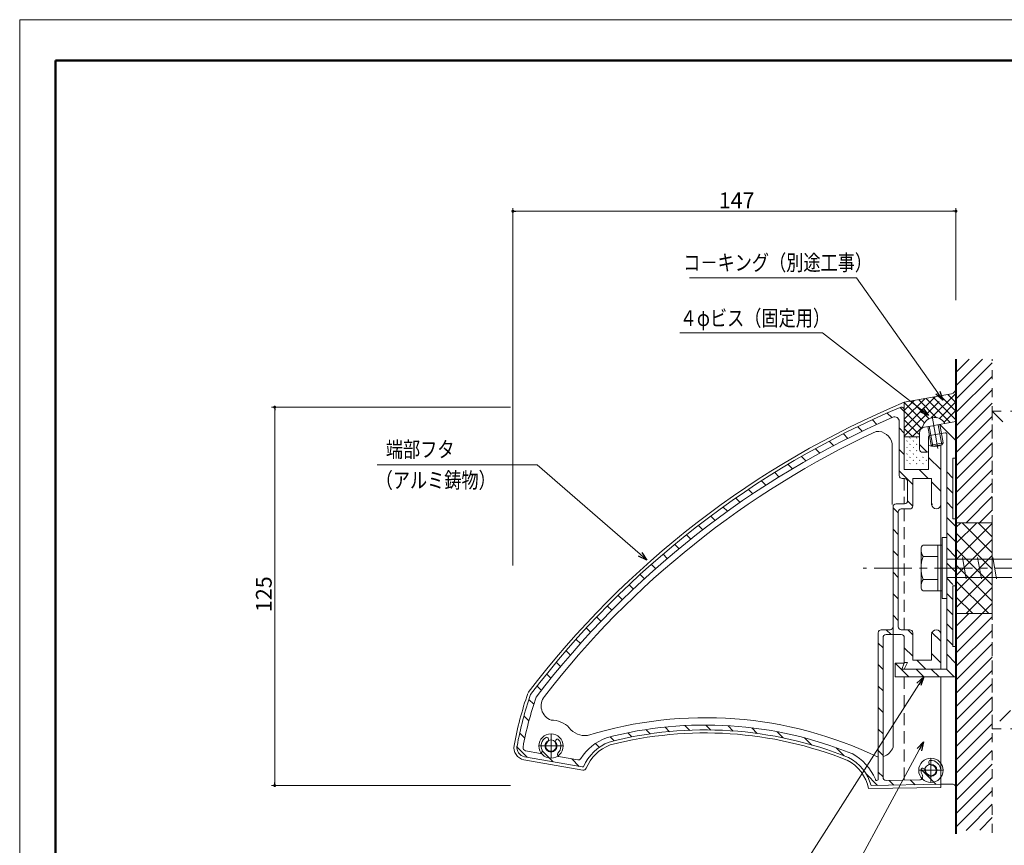
# Model space of a CAD drawing. Units: inches. Extents: x 0 to 594, y 0 to 420.
# Drawn here: x 0 to 326, y 147 to 420 of the extents above; entities that cross this region are included whole.
import ezdxf

# ---------------------------------------------------------------- set-up
doc = ezdxf.new("R2010")
doc.units = ezdxf.units.IN
doc.header["$MEASUREMENT"] = 0
for name, pattern in [('CENTER2', [20, 12.5, -2.5, 2.5, -2.5]), ('DASHED', [3, 2, -1]), ('DASHED2', [2, 1, -1])]:
    doc.linetypes.add(name, pattern=pattern)
doc.layers.get('DEFPOINTS').update_dxf_attribs({"lineweight": 9})
for name, color, linetype, lineweight in [('ハッチ', 4, 'Continuous', 5), ('ボルト・ビス', 8, 'Continuous', 13), ('寸法線', 7, 'Continuous', 9), ('引出線', 7, 'Continuous', 9), ('文字', 7, 'Continuous', 9), ('枠', 7, 'Continuous', 20), ('ﾚｲﾔｰ1', 7, 'Continuous', 18), ('ﾚｲﾔｰ2', 7, 'Continuous', 18), ('ﾚｲﾔｰ4', 7, 'Continuous', 18), ('ﾚｲﾔｰ5', 7, 'Continuous', 9)]:
    doc.layers.add(name, color=color, linetype=linetype, lineweight=lineweight)
doc.styles.add('Style1', font='ＭＳ ゴシック')

msp = doc.modelspace()

# ---------------------------------------------------------------- linework, layer by layer
at = {"color": 0, "linetype": 'ByBlock', "lineweight": -2}
for p, q in [((163.61, 356.69), (164.11, 356.69)), ((309.14, 356.69), (308.64, 356.69)), ((305.32, 294.25), (303.59, 296.7)), ((304.25, 297.17), (305.32, 294.25)), ((305.32, 294.25), (302.93, 296.24)), ((84.33, 291.42), (84.33, 290.92)), ((300.59, 289.17), (297.73, 290.38)), ((300.59, 289.17), (298.22, 291.01)), ((298.72, 291.65), (300.59, 289.17)), ((207.45, 241.31), (204.66, 242.67)), ((207.45, 241.31), (205.19, 243.28)), ((205.72, 243.88), (207.45, 241.31)), ((296.72, 200.73), (299.01, 202.82)), ((299.01, 202.82), (297.39, 200.29)), ((299.01, 202.82), (298.07, 199.86)), ((296.81, 179.06), (298.95, 181.31)), ((298.95, 181.31), (297.52, 178.68)), ((298.95, 181.31), (298.23, 178.29)), ((84.33, 167.34), (84.33, 167.84))]:
    msp.add_line(p, q, dxfattribs=at)
at = {"color": 0, "linetype": 'ByBlock', "const_width": 0.5}
for points in [[(163.36, 356.69, 1), (162.86, 356.69, 1)], [(309.39, 356.69, 1), (309.89, 356.69, 1)], [(84.33, 291.67, 1), (84.33, 292.17, 1)], [(84.33, 167.09, 1), (84.33, 166.59, 1)]]:
    msp.add_lwpolyline(points, format="xyb", close=True, dxfattribs=at)
at = {"layer": 'DEFPOINTS'}
for p, q in [((594, 420), (0, 420)), ((0, 420), (0, 0))]:
    msp.add_line(p, q, dxfattribs=at)
at = {"layer": 'ハッチ', "ltscale": 10}
for p, q in [((309.64, 303.37), (314.04, 307.77)), ((309.64, 298.95), (318.46, 307.77)), ((309.64, 294.53), (321.64, 306.53)), ((309.64, 290.11), (321.64, 302.11)), ((309.64, 285.69), (321.64, 297.69)), ((309.64, 281.27), (321.64, 293.27)), ((309.64, 276.85), (321.64, 288.85)), ((309.64, 272.43), (321.64, 284.43)), ((309.64, 268.02), (321.64, 280.02)), ((309.64, 263.6), (321.64, 275.6)), ((309.64, 259.18), (321.64, 271.18)), ((309.64, 254.76), (321.64, 266.76)), ((312.97, 253.67), (321.64, 262.34)), ((317.38, 253.67), (321.64, 257.92)), ((309.64, 252.11), (311.2, 253.67)), ((309.64, 246.8), (316.5, 253.67)), ((309.64, 241.5), (321.64, 253.5)), ((321.64, 243.72), (311.69, 253.67)), ((321.64, 249.02), (316.99, 253.67)), ((321.64, 238.41), (309.64, 250.41)), ((309.64, 236.2), (321.64, 248.2)), ((321.64, 233.11), (309.64, 245.11)), ((309.64, 230.89), (321.64, 242.89)), ((321.64, 227.81), (309.64, 239.81)), ((309.64, 225.59), (321.64, 237.59)), ((320.47, 223.67), (309.64, 234.5)), ((313.02, 223.67), (321.64, 232.29)), ((315.17, 223.67), (309.64, 229.2)), ((318.32, 223.67), (321.64, 226.98)), ((309.87, 223.67), (309.64, 223.9)), ((309.64, 219.4), (313.9, 223.67)), ((309.64, 214.98), (318.32, 223.67)), ((309.64, 210.56), (321.64, 222.56)), ((309.64, 206.14), (321.64, 218.14)), ((309.64, 201.72), (321.64, 213.72)), ((309.64, 197.3), (321.64, 209.3)), ((309.64, 192.89), (321.64, 204.89)), ((309.64, 188.47), (321.64, 200.47)), ((309.64, 184.05), (321.64, 196.05)), ((309.64, 179.63), (321.64, 191.63)), ((309.64, 175.21), (321.64, 187.21)), ((309.64, 170.79), (321.64, 182.79)), ((309.64, 166.37), (321.64, 178.37)), ((309.64, 161.95), (321.64, 173.95)), ((309.64, 157.53), (321.64, 169.53)), ((309.64, 153.11), (321.64, 165.11)), ((312.96, 152.01), (321.64, 160.69)), ((317.51, 152.14), (321.64, 156.27))]:
    msp.add_line(p, q, dxfattribs=at)
at = {"layer": 'ボルト・ビス', "ltscale": 10}
for p, q in [((321.64, 253.67), (309.64, 253.67)), ((309.64, 253.67), (309.64, 223.67)), ((321.64, 223.67), (321.64, 253.67)), ((309.64, 223.67), (321.64, 223.67))]:
    msp.add_line(p, q, dxfattribs=at)
at = {"layer": '寸法線', "color": 5, "linetype": 'Continuous'}
for p, q in [((163.11, 239.53), (163.11, 357.69)), ((164.11, 356.69), (308.64, 356.69)), ((309.64, 327.29), (309.64, 357.69)), ((162.33, 291.92), (83.33, 291.92)), ((84.33, 167.84), (84.33, 290.92)), ((162.33, 166.84), (83.33, 166.84))]:
    msp.add_line(p, q, dxfattribs=at)
at = {"layer": '引出線', "color": 5, "linetype": 'Continuous'}
for p, q in [((276.78, 334.69), (221.49, 334.69)), ((303.59, 296.7), (276.78, 334.69)), ((265.54, 316.54), (218.34, 316.54)), ((298.22, 291.01), (265.54, 316.54)), ((171.16, 272.86), (118.2, 272.86)), ((205.19, 243.28), (171.16, 272.86)), ((297.39, 200.29), (255.71, 134.93)), ((297.52, 178.68), (264.48, 117.61))]:
    msp.add_line(p, q, dxfattribs=at)
at = {"layer": '枠', "linetype": 'Continuous', "lineweight": 50}
for q in [(11.83, 13.44), (582.17, 406.56)]:
    msp.add_line((11.83, 406.56), q, dxfattribs=at)
at = {"layer": 'ﾚｲﾔｰ1', "color": 3, "lineweight": 40, "ltscale": 4}
msp.add_line((309.64, 307.77), (309.64, 150.85), dxfattribs=at)
at = {"layer": 'ﾚｲﾔｰ1', "color": 3, "linetype": 'DASHED2', "lineweight": 18, "ltscale": 3}
for p, q in [((321.64, 151.2), (321.64, 307.77)), ((321.64, 290.6), (426.64, 290.6)), ((321.64, 185.6), (321.64, 290.6)), ((426.64, 185.6), (321.64, 185.6))]:
    msp.add_line(p, q, dxfattribs=at)
at = {"layer": 'ﾚｲﾔｰ1', "color": 6, "linetype": 'DASHED2', "lineweight": 9, "ltscale": 5}
for p, q in [((321.64, 290.6), (426.64, 185.6)), ((426.64, 290.6), (321.64, 185.6))]:
    msp.add_line(p, q, dxfattribs=at)
at = {"layer": 'ﾚｲﾔｰ2', "color": 7, "linetype": 'Continuous'}
for p, q in [((301.48, 288.36), (309.65, 296.53)), ((299.23, 286.76), (292.49, 293.51)), ((308.2, 296.28), (292.56, 293.52)), ((292.56, 285.12), (302.75, 295.32)), ((292.56, 287.96), (299.3, 294.71)), ((292.56, 290.8), (295.85, 294.1)), ((292.56, 282.28), (304.03, 293.74)), ((292.56, 290.92), (292.56, 293.52)), ((300.75, 288.08), (294.91, 293.93)), ((303.24, 288.44), (297.32, 294.36)), ((307.71, 286.81), (299.74, 294.78)), ((302.15, 295.21), (309.64, 287.73)), ((304.14, 288.17), (309.64, 293.67)), ((304.57, 295.64), (309.64, 290.57)), ((306.98, 296.06), (309.64, 293.41)), ((309.61, 296.27), (309.64, 296.25)), ((288.38, 288.45), (286.9, 289.93)), ((291.16, 291.85), (292.56, 290.46)), ((292.56, 290.92), (292.56, 271.33)), ((298.14, 285.02), (292.56, 290.6)), ((305.73, 286.93), (309.64, 290.83)), ((283.52, 286.2), (282, 287.72)), ((290.85, 287.23), (290.85, 269.32)), ((297.36, 282.95), (292.56, 287.76)), ((302.3, 285.86), (309.64, 287.15)), ((309.64, 287.15), (309.64, 275.1)), ((278.67, 283.95), (277.17, 285.44)), ((292.56, 283.35), (290.85, 285.06)), ((292.56, 284.92), (295.4, 282.07)), ((298.66, 285.54), (295.2, 282.07)), ((297.58, 283.34), (297.58, 278)), ((301.9, 285.79), (299.24, 285.32)), ((301.01, 282.57), (306.03, 283.46)), ((301.9, 285.79), (302.1, 285.62)), ((302.1, 285.62), (302.3, 285.86)), ((309.64, 280.85), (304.28, 286.21)), ((269.24, 279.17), (267.72, 280.69)), ((273.93, 281.58), (272.44, 283.07)), ((297.58, 282.07), (292.56, 282.07)), ((293.35, 280.66), (293.46, 280.76)), ((294.41, 281.72), (294.52, 281.83)), ((295.48, 280.66), (295.59, 280.76)), ((296.55, 281.72), (296.65, 281.83)), ((300.59, 282.08), (300.59, 277.49)), ((306.62, 244.16), (306.62, 282.96)), ((264.6, 276.7), (263.15, 278.15)), ((288.54, 279.84), (288.54, 259.78)), ((292.56, 276.25), (290.85, 277.96)), ((293.35, 278.53), (293.46, 278.63)), ((294.41, 279.59), (294.52, 279.7)), ((294.41, 277.46), (294.52, 277.57)), ((295.48, 278.53), (295.59, 278.63)), ((296.55, 279.59), (296.65, 279.7)), ((296.55, 277.46), (296.65, 277.57)), ((300.14, 276.99), (297.58, 279.55)), ((298.58, 276.99), (300.09, 276.99)), ((300.59, 279.37), (300.59, 271.33)), ((304.61, 279.37), (304.61, 259.78)), ((260.08, 274.12), (258.59, 275.61)), ((293.35, 276.39), (293.46, 276.5)), ((293.35, 274.26), (293.46, 274.37)), ((294.41, 275.33), (294.52, 275.44)), ((295.48, 276.39), (295.59, 276.5)), ((295.48, 274.26), (295.59, 274.37)), ((296.55, 275.33), (296.65, 275.44)), ((297.61, 274.26), (297.72, 274.37)), ((298.68, 275.33), (298.78, 275.44)), ((299.74, 274.26), (299.85, 274.37)), ((304.61, 271.3), (300.59, 275.32)), ((308.63, 275.1), (308.63, 255.01)), ((309.64, 275.1), (308.63, 275.1)), ((251.17, 268.82), (249.72, 270.28)), ((255.55, 271.55), (254.11, 272.99)), ((295.37, 266.33), (290.85, 270.85)), ((292.56, 271.33), (300.59, 271.33)), ((294.41, 273.2), (294.52, 273.3)), ((296.55, 273.2), (296.65, 273.3)), ((300.49, 268.32), (297.47, 271.33)), ((298.68, 273.2), (298.78, 273.3)), ((306.62, 270.51), (308.63, 268.5)), ((246.8, 266.09), (245.32, 267.57)), ((292.66, 268.32), (291.85, 268.32)), ((293.66, 267.31), (293.66, 260.98)), ((295.37, 268.32), (301.6, 268.32)), ((295.37, 268.32), (295.37, 259.28)), ((301.6, 259.78), (301.6, 268.32)), ((304.61, 264.19), (301.6, 267.21)), ((242.51, 263.28), (241.08, 264.71)), ((306.62, 265.49), (308.63, 263.48)), ((238.3, 260.39), (236.84, 261.84)), ((295.37, 259.23), (293.66, 260.94)), ((234.09, 257.49), (232.67, 258.91)), ((288.84, 258.97), (288.84, 219.34)), ((290.55, 256.95), (288.84, 258.65)), ((292.66, 259.98), (289.84, 259.98)), ((290.55, 257.27), (290.55, 219.34)), ((294.36, 258.27), (291.55, 258.27)), ((301.92, 259.78), (301.6, 260.1)), ((304.61, 259.78), (304.61, 216.83)), ((306.62, 260.46), (308.63, 258.45)), ((230.03, 254.45), (228.59, 255.88)), ((309.64, 252.43), (306.62, 255.44)), ((309.64, 255.01), (308.63, 255.01)), ((309.64, 255.01), (309.64, 232.9)), ((225.97, 251.4), (224.52, 252.85)), ((290.55, 249.84), (288.84, 251.55)), ((221.99, 248.28), (220.57, 249.7)), ((309.64, 247.4), (306.62, 250.42)), ((306.62, 228.71), (306.62, 248.8)), ((306.62, 248.8), (306.62, 228.71)), ((218.08, 245.08), (216.65, 246.51)), ((290.55, 242.74), (288.84, 244.45)), ((309.64, 242.38), (306.62, 245.39)), ((214.18, 241.88), (212.77, 243.29)), ((306.62, 243.75), (306.62, 205.28)), ((210.42, 238.53), (209, 239.95)), ((309.64, 237.36), (306.62, 240.37)), ((206.67, 235.18), (205.24, 236.62)), ((290.55, 235.63), (288.84, 237.34)), ((306.62, 235.35), (308.63, 233.34)), ((202.99, 231.76), (201.57, 233.17)), ((309.64, 232.9), (308.63, 232.9)), ((308.63, 232.9), (308.63, 212.81)), ((199.38, 228.26), (197.96, 229.68)), ((290.55, 228.53), (288.84, 230.24)), ((306.62, 230.32), (308.63, 228.32)), ((195.78, 224.76), (194.36, 226.18)), ((306.62, 225.3), (308.63, 223.29)), ((192.32, 221.12), (190.9, 222.53)), ((290.55, 221.43), (288.84, 223.13)), ((188.87, 217.47), (187.44, 218.89)), ((287.83, 218.34), (284.92, 218.34)), ((288.21, 216.73), (286.6, 218.34)), ((288.84, 179.56), (288.84, 219.34)), ((294.36, 218.34), (291.55, 218.34)), ((295.37, 216.67), (293.71, 218.34)), ((306.62, 220.28), (308.63, 218.27)), ((185.48, 213.75), (184.06, 215.17)), ((283.92, 169), (283.92, 217.33)), ((285.52, 169.54), (285.52, 215.72)), ((286.53, 216.73), (291.55, 216.73)), ((292.56, 215.72), (292.56, 207.49)), ((295.37, 208.29), (295.37, 217.33)), ((301.6, 217.55), (304.61, 214.53)), ((301.6, 216.83), (301.6, 208.29)), ((304.61, 205.28), (304.61, 216.83)), ((306.62, 215.26), (308.63, 213.25)), ((285.52, 212.31), (283.92, 213.92)), ((295.37, 209.57), (292.56, 212.38)), ((309.64, 212.81), (308.63, 212.81)), ((309.64, 212.81), (309.64, 202.76)), ((182.18, 209.95), (180.75, 211.37)), ((304.61, 207.43), (301.6, 210.44)), ((309.64, 207.22), (306.62, 210.23)), ((178.87, 206.15), (177.45, 207.57)), ((285.52, 205.21), (283.92, 206.81)), ((289.51, 207.25), (294, 202.76)), ((289.54, 207.29), (292.56, 207.29)), ((289.54, 202.76), (289.54, 207.29)), ((291.75, 205.28), (292.56, 207.29)), ((306.62, 205.28), (291.75, 205.28)), ((292.56, 207.49), (293.56, 207.49)), ((292.56, 205.28), (293.56, 207.49)), ((292.56, 205.28), (304.61, 205.28)), ((301.6, 208.29), (295.37, 208.29)), ((299.02, 202.76), (296.58, 205.21)), ((299.66, 205.28), (296.65, 208.29)), ((304.04, 202.76), (301.6, 205.21)), ((309.07, 202.76), (306.62, 205.21)), ((175.71, 202.21), (174.28, 203.64)), ((298.38, 202.76), (289.54, 202.76)), ((298.38, 202.76), (298.58, 202.97)), ((298.79, 202.76), (298.58, 202.97)), ((298.79, 202.76), (309.64, 202.76)), ((304.63, 166.24), (304.63, 202.76)), ((172.56, 198.26), (171.13, 199.68)), ((285.52, 198.1), (283.92, 199.71)), ((170.02, 193.69), (168.42, 195.29)), ((285.52, 191), (283.92, 192.61)), ((168.41, 188.19), (166.77, 189.83)), ((214.93, 184.63), (213.45, 186.11)), ((221.59, 185.08), (220.02, 186.65)), ((228.59, 185.18), (226.94, 186.83)), ((236, 184.87), (234.28, 186.59)), ((243.93, 184.04), (242.09, 185.89)), ((167.04, 182.46), (165.36, 184.15)), ((174.79, 182.48), (174.87, 182.26)), ((196.65, 181.6), (195.29, 182.96)), ((202.44, 182.91), (201.11, 184.24)), ((208.56, 183.9), (207.16, 185.3)), ((252.52, 182.56), (250.47, 184.61)), ((261.99, 180.2), (259.6, 182.58)), ((285.52, 183.89), (283.92, 185.5)), ((164.29, 179.71), (167.78, 176.22)), ((177.46, 182), (177.31, 181.83)), ((190.4, 180.74), (191.67, 179.48)), ((272.68, 176.61), (269.97, 179.32)), ((166.92, 176.37), (185.97, 173.01)), ((172.21, 177.48), (167.27, 178.35)), ((172.76, 178.34), (176.4, 174.7)), ((184.58, 175.3), (178.18, 176.43)), ((285.52, 176.79), (283.92, 178.4)), ((186.24, 171.95), (166.75, 175.38)), ((185.02, 173.18), (182.55, 175.66)), ((300.64, 174.5), (300.7, 174.27)), ((279.78, 170.77), (283.68, 166.88)), ((285.52, 169.69), (283.92, 171.29)), ((298.15, 172.16), (303.1, 167.22)), ((298.72, 172.58), (298.95, 172.52)), ((280.77, 165.82), (304.63, 166.24)), ((281.56, 166.84), (304.61, 167.24)), ((286.55, 168.54), (297.67, 168.73)), ((289.13, 166.97), (287.55, 168.55)), ((296.11, 167.1), (294.53, 168.68)), ((308.75, 167.24), (304.61, 167.24))]:
    msp.add_line(p, q, dxfattribs=at)
at = {"layer": 'ﾚｲﾔｰ2', "color": 1, "linetype": 'DASHED', "ltscale": 2}
for p, q in [((292.56, 268.32), (292.56, 259.98)), ((292.56, 258.27), (292.56, 218.34)), ((292.56, 202.76), (292.56, 168.64))]:
    msp.add_line(p, q, dxfattribs=at)
at = {"layer": 'ﾚｲﾔｰ2', "color": 7, "linetype": 'Continuous'}
for centre, radius, start, end in [((307.63, 298.2), 2.01, 286.5535, 356.3378), ((408.71, 14.32), 302.4, 112.5892, 142.6933), ((408.71, 14.32), 301.39, 112.9567, 142.6933), ((291.55, 290.92), 1, 0, 112.9571), ((408.71, 14.32), 299.38, 113.6247, 142.631), ((289.34, 287.23), 1.51, 0, 113.6243), ((408.71, 14.32), 297.37, 114.9578, 142.2706), ((283.6, 278.91), 5.02, 10.6414, 94.1609), ((299.59, 283.34), 2.01, 99.9999, 180), ((306.12, 282.96), 0.502, 0, 100.0001), ((301.1, 282.08), 0.502, 100.0001, 180), ((298.58, 278), 1, 180, 270), ((300.09, 277.49), 0.502, 270, 0), ((302.6, 283.97), 5.02, 246.4218, 293.5781), ((291.85, 269.32), 1, 180, 270), ((292.66, 267.31), 1, 0, 90), ((292.66, 260.98), 1, 270, 0), ((289.84, 258.97), 1, 90, 180), ((291.55, 257.27), 1, 90, 180), ((294.36, 259.28), 1, 270, 0), ((303.11, 259.78), 1.51, 180, 0), ((284.92, 217.33), 1, 90, 180), ((287.83, 219.34), 1, 270, 0), ((291.55, 219.34), 1, 180, 270), ((294.36, 217.33), 1, 0, 90), ((303.11, 216.83), 1.51, 0, 180), ((286.53, 215.72), 1, 89.9999, 180), ((291.55, 215.72), 1, 0, 89.9999), ((283, 157.81), 121.56, 161.0361, 169.4451), ((283, 157.81), 120.56, 161.0361, 169.4451), ((283, 157.81), 118.55, 161.1925, 169.4451), ((177.46, 193.17), 5.02, 141.6379, 249.7142), ((226.69, 57.65), 131.61, 64.227, 107.1978), ((175.72, 179.92), 8.54, 45, 90), ((187, 189.86), 6.53, 216.5982, 276.8945), ((226.69, 57.65), 129.2, 67.9283, 104.65), ((175.72, 179.92), 3.27, 120.4755, 205.6667), ((174.31, 182.3), 0.502, 20.0007, 120.4749), ((200.07, 166.67), 17.08, 110.746, 147.8747), ((226.69, 57.65), 127.59, 68.1786, 104.3985), ((226.69, 57.65), 126.58, 68.1786, 104.3725), ((167.45, 179.34), 4.02, 169.4452, 260.0002), ((167.45, 179.34), 3.01, 169.4451, 259.9999), ((167.45, 179.34), 1, 169.4452, 260.0002), ((175.72, 179.92), 1.76, 129.4719, 30.5281), ((174.04, 181.96), 0.879, 309.4711, 19.9996), ((177.99, 181.26), 0.879, 140.0003, 210.5289), ((177.85, 181.68), 0.502, 39.525, 139.9993), ((175.72, 179.92), 3.27, 314.3334, 39.5245), ((200.33, 167.15), 15.07, 110.8503, 156.9416), ((200.33, 167.15), 14.06, 111.0771, 157.4106), ((284.09, 181.19), 5.02, 288.1199, 341.1386), ((171.78, 178.39), 1, 295.3505, 6.8214), ((178.89, 177.14), 1, 153.1787, 224.6496), ((267.02, 162.87), 15.07, 15.294, 61.8028), ((267.22, 162.36), 17.08, 22.5839, 61.9071), ((184.75, 176.29), 1, 260.0001, 327.8741), ((186.15, 174), 1, 260.0001, 288.3241), ((267.02, 162.87), 14.06, 12.1341, 61.8029), ((298.59, 172.09), 0.502, 75.0006, 175.4748), ((301.35, 171.87), 1.76, 184.4733, 85.5281), ((301.13, 174.63), 0.502, 94.5249, 194.9992), ((301.55, 174.5), 0.879, 195.0002, 265.5288), ((301.35, 171.87), 3.27, 0, 94.5245), ((186.42, 172.94), 1, 260.0001, 337.4105), ((286.53, 169.54), 1, 180, 271), ((297.65, 169.73), 1, 271.0002, 30.0442), ((301.35, 171.87), 3.27, 175.4756, 210.0437), ((298.72, 171.67), 0.879, 4.4709, 74.9995), ((283.45, 168.95), 0.466, 183.4897, 6.7633), ((308.63, 166.25), 1, 357.2397, 83.3512)]:
    msp.add_arc(centre, radius, start, end, dxfattribs=at)
at = {"layer": 'ﾚｲﾔｰ4', "color": 3, "linetype": 'CENTER2', "lineweight": 5}
for p, q in [((301.76, 288.89), (303.64, 278.28)), ((375.08, 238.67), (278.9, 238.67)), ((175.72, 183.94), (175.72, 175.91)), ((171.7, 179.92), (179.73, 179.92)), ((301.35, 175.89), (301.35, 167.85)), ((297.33, 171.87), (305.37, 171.87))]:
    msp.add_line(p, q, dxfattribs=at)
at = {"layer": 'ﾚｲﾔｰ4', "color": 7, "linetype": 'Continuous'}
for p, q in [((301.4, 279.4), (300.32, 285.51)), ((301.98, 278.99), (300.81, 285.6)), ((303.78, 286.12), (304.95, 279.51)), ((304.28, 286.21), (305.35, 280.09)), ((305.35, 280.09), (301.4, 279.4)), ((305.35, 280.09), (304.95, 279.51)), ((301.4, 279.4), (301.98, 278.99)), ((304.95, 279.51), (301.98, 278.99)), ((305.11, 228.71), (305.11, 248.8)), ((305.11, 248.8), (306.62, 248.8)), ((298.08, 245.09), (298.08, 232.43)), ((305.11, 246.29), (298.78, 246.29)), ((303.61, 231.22), (303.61, 246.29)), ((303.61, 242.52), (298.78, 242.52)), ((306.62, 241.68), (363.77, 241.68)), ((298.78, 234.99), (303.61, 234.99)), ((306.62, 235.65), (363.77, 235.65)), ((305.11, 231.22), (298.78, 231.22)), ((305.11, 228.71), (306.62, 228.71))]:
    msp.add_line(p, q, dxfattribs=at)
for centre, radius in [((175.72, 179.92), 4.02), ((175.72, 179.92), 2.01), ((301.35, 171.87), 4.02), ((301.35, 171.87), 2.01)]:
    msp.add_circle(centre, radius, dxfattribs=at)
for centre, radius, start, end in [((302.54, 284.48), 4.02, 30.367, 169.6329), ((299.47, 245.09), 1.39, 119.9998, 180), ((303.14, 245.09), 5.06, 180, 210.4012), ((308.63, 238.76), 10.54, 159.0643, 200.9355), ((303.14, 232.43), 5.06, 149.5987, 180), ((299.47, 232.43), 1.39, 180, 240.0001)]:
    msp.add_arc(centre, radius, start, end, dxfattribs=at)
at = {"layer": 'ﾚｲﾔｰ5', "color": 7, "linetype": 'Continuous'}
for p, q in [((311.78, 242.18), (313.02, 235.15)), ((316.8, 242.18), (318.04, 235.15)), ((321.83, 242.18), (323.07, 235.15))]:
    msp.add_line(p, q, dxfattribs=at)

# ---------------------------------------------------------------- texts
at = {"layer": '寸法線', "color": 5, "style": 'Style1'}
msp.add_text('147', height=5.2, dxfattribs=at).set_placement((231.2, 357.69))
msp.add_text('125', height=5.2, rotation=90, dxfattribs=at).set_placement((83.33, 224.18))
at = {"layer": '文字', "linetype": 'Continuous', "style": 'Style1', "width": 0.8}
for s, p in [('コ－キング（別途工事）', (219.45, 337.1)), ('４φビス（固定用）', (218.29, 318.76)), ('端部フタ', (121.09, 275.35)), ('（アルミ鋳物）', (117.73, 265.16))]:
    msp.add_text(s, height=5.2, dxfattribs=at).set_placement(p)

doc.saveas('drawing.dxf')
